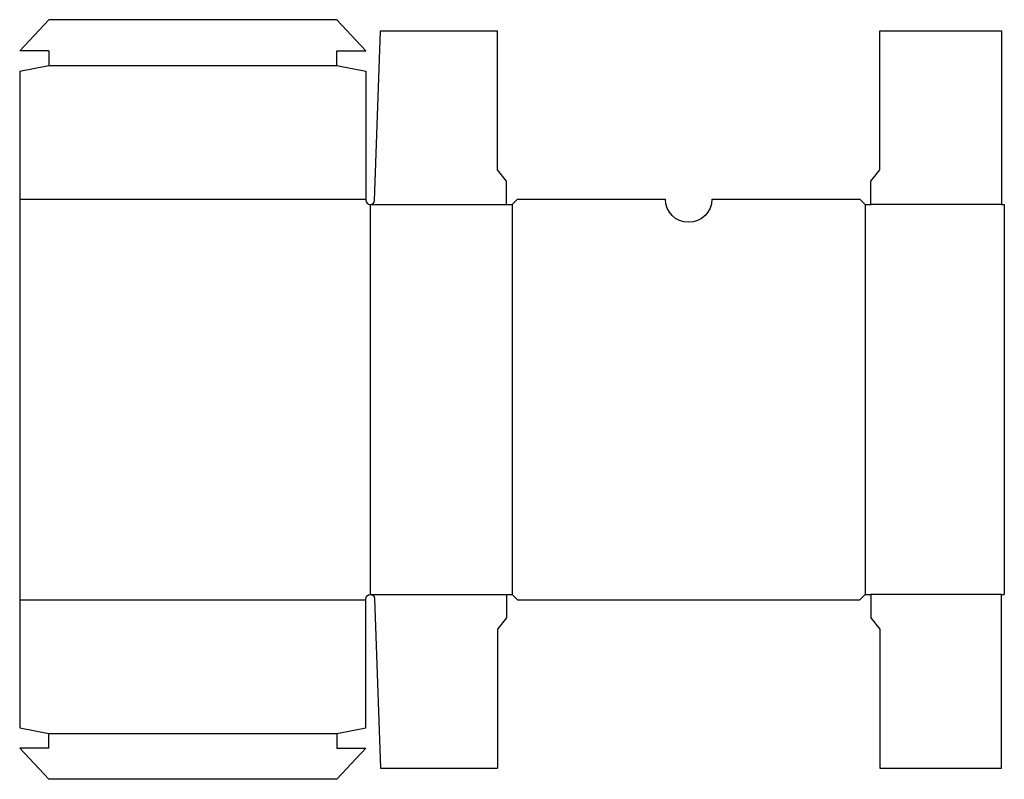
# Model space of a CAD drawing. Extents: x 0 to 538, y -17 to 398.
import ezdxf

# ---------------------------------------------------------------- set-up
doc = ezdxf.new("R2010")
doc.units = 0
doc.header["$MEASUREMENT"] = 0
doc.layers.add('CREASE', color=7, linetype='CONTINUOUS')
doc.layers.add('THRU-CUT', color=7, linetype='CONTINUOUS')

msp = doc.modelspace()

# ---------------------------------------------------------------- linework, layer by layer
at = {"layer": 'CREASE', "color": 3}
for p, q in [((15.88, 372.94), (173.31, 372.94)), ((0, 299.94), (189.18, 299.94)), ((191.5, 296.94), (191.5, 83.94)), ((191.56, 296.94), (266, 296.94)), ((269, 296.94), (269, 83.94)), ((462, 296.94), (462, 83.94)), ((536.5, 296.94), (465, 296.94)), ((0, 80.94), (189.18, 80.94)), ((191.56, 83.94), (266, 83.94)), ((536.5, 83.94), (465, 83.94)), ((15.88, 7.94), (173.31, 7.94))]:
    msp.add_line(p, q, dxfattribs=at)
at = {"layer": 'THRU-CUT', "color": 5}
for p, q in [((0, 380.88), (15.88, 397.94)), ((173.31, 397.94), (15.88, 397.94)), ((189.18, 380.88), (173.31, 397.94)), ((193.94, 299.24), (197.12, 391.94)), ((197.12, 391.94), (261.06, 391.94)), ((261.06, 315.99), (261.06, 391.94)), ((469.94, 315.99), (469.94, 391.94)), ((469.94, 391.94), (536.5, 391.94)), ((536.5, 391.94), (536.5, 296.94)), ((15.88, 380.88), (0, 380.88)), ((15.88, 380.88), (15.88, 372.94)), ((173.31, 380.88), (189.18, 380.88)), ((173.31, 372.94), (173.31, 380.88)), ((0, 369.76), (15.88, 372.94)), ((173.31, 372.94), (189.18, 369.76)), ((0, 369.76), (0, 11.11)), ((189.18, 369.76), (189.18, 299.32)), ((266, 309.64), (261.06, 315.99)), ((465, 309.64), (469.94, 315.99)), ((266, 296.94), (266, 309.64)), ((465, 296.94), (465, 309.64)), ((266, 296.94), (269, 296.94)), ((269, 296.94), (272, 299.94)), ((272, 299.94), (352.8, 299.94)), ((378.2, 299.94), (459, 299.94)), ((459, 299.94), (462, 296.94)), ((462, 296.94), (465, 296.94)), ((536.5, 296.94), (538, 296.94)), ((538, 296.94), (538, 83.94)), ((189.18, 11.11), (189.18, 81.56)), ((193.94, 81.64), (197.12, -11.06)), ((266, 83.94), (266, 71.24)), ((266, 83.94), (269, 83.94)), ((269, 83.94), (272, 80.94)), ((272, 80.94), (459, 80.94)), ((459, 80.94), (462, 83.94)), ((462, 83.94), (465, 83.94)), ((465, 83.94), (465, 71.24)), ((536.5, -11.06), (536.5, 83.94)), ((536.5, 83.94), (538, 83.94)), ((266, 71.24), (261.06, 64.89)), ((465, 71.24), (469.94, 64.89)), ((261.06, 64.89), (261.06, -11.06)), ((469.94, 64.89), (469.94, -11.06)), ((0, 11.11), (15.88, 7.94)), ((173.31, 7.94), (189.18, 11.11)), ((15.88, 0), (15.88, 7.94)), ((173.31, 7.94), (173.31, 0)), ((15.88, 0), (0, 0)), ((0, 0), (15.88, -17.06)), ((173.31, 0), (189.18, 0)), ((189.18, 0), (173.31, -17.06)), ((197.12, -11.06), (261.06, -11.06)), ((469.94, -11.06), (536.5, -11.06)), ((173.31, -17.06), (15.88, -17.06))]:
    msp.add_line(p, q, dxfattribs=at)
msp.add_arc((191.56, 299.32), 2.38, 180, 358.0375, dxfattribs=at)
at = {"layer": 'THRU-CUT', "color": 5, "extrusion": (0, 0, -1)}
for centre, radius, start, end in [((-365.5, 299.94), 12.7, 180, 0), ((-191.56, 81.56), 2.38, 0, 178.0375)]:
    msp.add_arc(centre, radius, start, end, dxfattribs=at)

doc.saveas('drawing.dxf')
